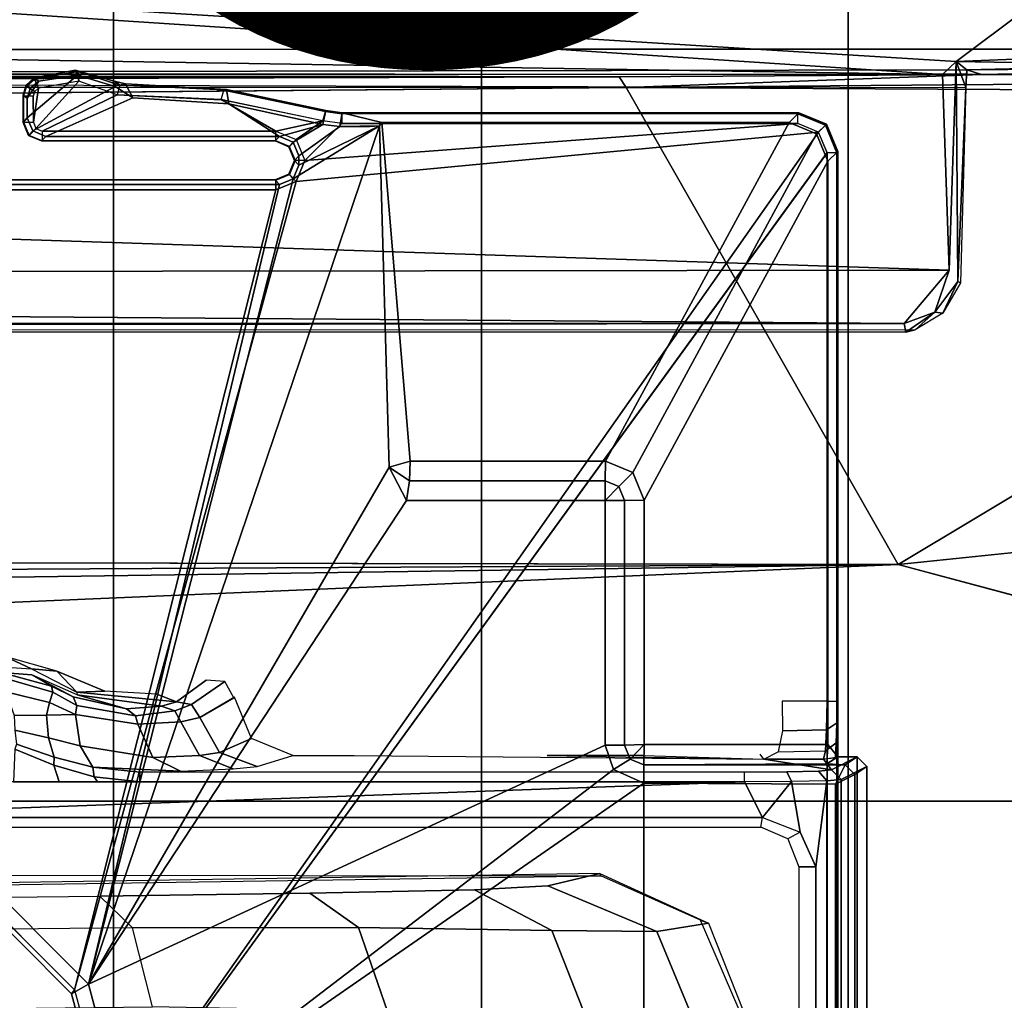
# Model space of a CAD drawing. Units: inches. Extents: x -12.8 to 13.9, y -13.8 to 13.8.
# Drawn here: x 6 to 8, y 2.1 to 4.1 of the extents above; entities that cross this region are included whole.
import ezdxf

# ---------------------------------------------------------------- set-up
doc = ezdxf.new("R2010")
doc.units = ezdxf.units.IN
doc.header["$MEASUREMENT"] = 0
for name, color, linetype in [('SEAT-FABRIC', 5, 'Continuous'), ('SEAT-FRAME', 5, 'Continuous'), ('SEAT-PROD_NO', 7, 'Continuous')]:
    doc.layers.add(name, color=color, linetype=linetype)
doc.styles.get("Standard").update_dxf_attribs({"font": 'arial.ttf'})

msp = doc.modelspace()

# ---------------------------------------------------------------- linework, layer by layer
at = {"layer": 'SEAT-FABRIC'}
for points in [[(4.7452, 6.0212, 18.4437), (4.7459, 4.0071, 18.2519), (6.2341, 4.0071, 18.3812), (6.2334, 6.0212, 18.5727)], [(6.2341, 4.0071, 18.3812), (6.9812, 4.0072, 18.4188), (6.9803, 6.0207, 18.607), (6.2334, 6.0212, 18.5727)], [(6.9803, 6.0207, 18.607), (6.9812, 4.0072, 18.4188), (7.7256, 4.0072, 18.4197), (7.7251, 6.017, 18.6039)], [(7.7256, 4.0072, 18.4197), (8.4602, 4.0072, 18.3611), (8.461, 6.0032, 18.5485), (7.7251, 6.017, 18.6039)], [(4.7463, 2.0052, 18.1347), (6.2345, 2.0052, 18.261), (6.2341, 4.0071, 18.3812), (4.7459, 4.0071, 18.2519)], [(6.2341, 4.0071, 18.3812), (6.2345, 2.0052, 18.261), (6.9814, 2.0051, 18.3001), (6.9812, 4.0072, 18.4188)], [(6.9814, 2.0051, 18.3001), (7.7262, 2.0052, 18.3058), (7.7256, 4.0072, 18.4197), (6.9812, 4.0072, 18.4188)], [(7.7256, 4.0072, 18.4197), (7.7262, 2.0052, 18.3058), (8.4617, 2.0052, 18.239), (8.4602, 4.0072, 18.3611)]]:
    msp.add_3dface(points, dxfattribs=at)
at = {"layer": 'SEAT-FRAME'}
for points in [[(7.9177, 3.9561, 13.6921), (-0.1059, 4.0831, 13.6598), (0.9554, 4.4128, 13.667)], [(7.9454, 3.9825, 13.6962), (7.9177, 3.9561, 13.6921), (0.9554, 4.4128, 13.667)], [(8.3628, 4.296, 13.7001), (7.9454, 3.9825, 13.6962), (0.9554, 4.4128, 13.667)], [(8.3628, 4.296, 13.7001), (8.335, 3.9983, 13.6975), (7.9454, 3.9825, 13.6962)], [(-4.3147, 3.9633, 13.6477), (-0.1059, 4.0831, 13.6598), (7.9177, 3.9561, 13.6921)], [(8.3694, 3.975, 13.7169), (7.9454, 3.9825, 13.6962), (8.335, 3.9983, 13.6975)], [(7.9177, 3.9561, 13.6921), (7.9454, 3.9825, 13.6962), (7.9313, 3.5587, 13.694)], [(7.9648, 3.9293, 13.8229), (7.9454, 3.9825, 13.6962), (7.9666, 3.9658, 13.8557)], [(7.9666, 3.9658, 13.8557), (7.9454, 3.9825, 13.6962), (8.3694, 3.975, 13.7169)], [(7.9454, 3.9825, 13.6962), (7.9648, 3.9293, 13.8229), (7.9483, 3.5355, 13.714)], [(7.9313, 3.5587, 13.694), (-4.3152, 3.5429, 13.6483), (-4.3147, 3.9633, 13.6477)], [(-4.3147, 3.9633, 13.6477), (7.9177, 3.9561, 13.6921), (7.9313, 3.5587, 13.694)], [(0.0327, 3.9509, 13.81), (7.9666, 3.9658, 13.8557), (7.9666, 3.9567, 13.8612)], [(7.9666, 3.9658, 13.8557), (0.0327, 3.9509, 13.81), (7.9648, 3.9293, 13.8229)], [(6.1566, 3.9646, 13.9238), (6.1622, 3.962, 13.9026), (6.0739, 3.9462, 13.9025), (6.0728, 3.9484, 13.9237)], [(6.0728, 3.9484, 13.9237), (6.083, 3.9428, 14.4621), (6.1616, 3.9549, 14.4621), (6.1566, 3.9646, 13.9238)], [(6.1622, 3.962, 13.9026), (6.1638, 3.9422, 13.8839), (6.082, 3.9282, 13.8838), (6.0739, 3.9462, 13.9025)], [(6.1566, 3.9646, 13.9238), (6.1616, 3.9549, 14.4621), (6.2375, 3.9313, 14.4624), (6.2388, 3.9418, 13.9239)], [(6.1622, 3.962, 13.9026), (6.1566, 3.9646, 13.9238), (6.2388, 3.9418, 13.9239), (6.2475, 3.9343, 13.9027)], [(6.2475, 3.9343, 13.9027), (6.242, 3.9144, 13.884), (6.1638, 3.9422, 13.8839), (6.1622, 3.962, 13.9026)], [(8.7981, 3.972, 13.8378), (7.9966, 3.9561, 14.4761), (7.9666, 3.9658, 13.8557)], [(7.9966, 3.9561, 14.4761), (7.9666, 3.9567, 13.8612), (7.9666, 3.9658, 13.8557)], [(8.7981, 3.972, 13.8378), (9.0173, 3.9689, 13.9812), (7.9966, 3.9561, 14.4761)], [(9.0173, 3.9689, 13.9812), (9.4401, 3.9573, 14.4737), (7.9966, 3.9561, 14.4761)], [(-0.8727, 3.951, 14.4564), (-4.3957, 3.9545, 14.4573), (7.8731, 3.9566, 14.3454)], [(7.8731, 3.9566, 14.3454), (-4.3957, 3.9545, 14.4573), (-4.3588, 3.9545, 13.7993)], [(7.8731, 3.9566, 14.3454), (-4.3588, 3.9545, 13.7993), (7.9666, 3.9567, 13.8612)], [(7.261, 3.9511, 14.4827), (7.2749, 3.9299, 14.5014), (0.0178, 3.9305, 14.4754)], [(6.0568, 3.9346, 13.9237), (6.0659, 3.929, 14.4622), (6.083, 3.9428, 14.4621), (6.0728, 3.9484, 13.9237)], [(6.0579, 3.9324, 13.9027), (6.0568, 3.9346, 13.9237), (6.0728, 3.9484, 13.9237), (6.0739, 3.9462, 13.9025)], [(6.0744, 3.9217, 13.8838), (6.0579, 3.9324, 13.9027), (6.0739, 3.9462, 13.9025), (6.082, 3.9282, 13.8838)], [(6.083, 3.9428, 14.4621), (6.0595, 3.908, 14.4624), (6.0595, 3.8678, 14.4627), (6.1616, 3.9549, 14.4621)], [(6.2375, 3.9313, 14.4624), (6.1616, 3.9549, 14.4621), (6.0595, 3.8678, 14.4627), (6.0705, 3.8413, 14.463)], [(6.0595, 3.908, 14.4624), (6.083, 3.9428, 14.4621), (6.0659, 3.929, 14.4622)], [(6.0768, 3.8464, 13.8838), (6.1638, 3.9422, 13.8839), (6.082, 3.9283, 13.8838), (6.0717, 3.8589, 13.8838)], [(6.0893, 3.8412, 13.8838), (6.242, 3.9145, 13.884), (6.1638, 3.9422, 13.8839), (6.0768, 3.8464, 13.8838)], [(6.2734, 3.9089, 14.4627), (6.2587, 3.9369, 13.9239), (6.2388, 3.9418, 13.9239), (6.2375, 3.9313, 14.4624)], [(6.2475, 3.9343, 13.9027), (6.2388, 3.9418, 13.9239), (6.2587, 3.9369, 13.9239)], [(7.261, 3.9511, 14.4827), (7.9966, 3.9561, 14.4761), (7.2749, 3.9299, 14.5014)], [(7.2749, 3.9299, 14.5014), (7.9966, 3.9561, 14.4761), (9.4275, 3.9469, 14.5022)], [(9.4247, 3.9183, 14.5118), (7.2749, 3.9299, 14.5014), (9.4275, 3.9469, 14.5022)], [(7.9666, 3.9567, 13.8612), (7.9966, 3.9561, 14.4761), (7.8731, 3.9566, 14.3454)], [(7.9966, 3.9561, 14.4761), (9.4401, 3.9573, 14.4737), (9.4275, 3.9469, 14.5022)], [(-4.4342, 3.8245, 14.4628), (-0.8748, 3.931, 14.472), (7.2749, 3.9299, 14.5014)], [(6.0508, 3.9142, 13.9237), (6.0595, 3.908, 14.4624), (6.0659, 3.929, 14.4622), (6.0568, 3.9346, 13.9237)], [(6.0519, 3.9121, 13.9031), (6.0508, 3.9142, 13.9237), (6.0568, 3.9346, 13.9237), (6.0579, 3.9324, 13.9027)], [(6.0716, 3.9121, 13.8838), (6.0519, 3.9121, 13.9031), (6.0579, 3.9324, 13.9027), (6.0744, 3.9217, 13.8838)], [(6.2734, 3.9089, 14.4627), (6.2375, 3.9313, 14.4624), (6.0705, 3.8413, 14.463), (6.0969, 3.8304, 14.4631)], [(6.0717, 3.8589, 13.8838), (6.082, 3.9283, 13.8838), (6.0744, 3.9218, 13.8838), (6.0716, 3.9121, 13.8838)], [(6.2475, 3.9343, 13.9027), (6.242, 3.9144, 13.884), (6.4528, 3.9048, 13.8843), (6.4583, 3.9239, 13.903)], [(6.4638, 3.9255, 13.9242), (6.4583, 3.9239, 13.903), (6.2475, 3.9343, 13.9027), (6.2587, 3.9369, 13.9239)], [(6.4686, 3.8962, 14.463), (6.4638, 3.9255, 13.9242), (6.2587, 3.9369, 13.9239), (6.2734, 3.9089, 14.4627)], [(6.6649, 3.8806, 13.9032), (6.6594, 3.8617, 13.8846), (6.4528, 3.9048, 13.8843), (6.4583, 3.9239, 13.903)], [(6.6652, 3.8827, 13.9436), (6.6649, 3.8806, 13.9032), (6.4583, 3.9239, 13.903), (6.4638, 3.9255, 13.9242)], [(6.6597, 3.8547, 14.4636), (6.6652, 3.8827, 13.9436), (6.4638, 3.9255, 13.9242), (6.4686, 3.8962, 14.463)], [(7.2749, 3.9299, 14.5014), (9.4247, 3.9183, 14.5118), (7.8275, 2.9612, 14.514)], [(7.8275, 2.9612, 14.514), (9.4247, 3.9183, 14.5118), (9.5142, 3.1353, 14.519)], [(7.954, 3.5331, 13.8184), (7.9483, 3.5355, 13.714), (7.9648, 3.9293, 13.8229)], [(6.0595, 3.8678, 14.4627), (6.0595, 3.908, 14.4624), (6.0508, 3.9142, 13.9237), (6.0508, 3.8584, 13.9237)], [(6.0508, 3.9142, 13.9237), (6.0519, 3.9121, 13.9031), (6.0519, 3.8589, 13.9031), (6.0508, 3.8584, 13.9237)], [(6.0519, 3.8589, 13.9031), (6.0717, 3.8589, 13.8838), (6.0716, 3.9121, 13.8838), (6.0519, 3.9121, 13.9031)], [(6.0893, 3.8412, 13.8838), (6.5637, 3.8412, 13.8844), (6.4528, 3.9049, 13.8843), (6.242, 3.9145, 13.884)], [(6.0969, 3.8304, 14.4631), (6.5713, 3.8304, 14.4637), (6.4686, 3.8962, 14.463), (6.2734, 3.9089, 14.4627)], [(6.4528, 3.9049, 13.8843), (6.5637, 3.8412, 13.8844), (6.6594, 3.8618, 13.8846)], [(6.4686, 3.8962, 14.463), (6.5713, 3.8304, 14.4637), (6.6597, 3.8547, 14.4636)], [(6.6981, 3.8758, 13.9033), (6.6982, 3.8562, 13.8846), (6.6594, 3.8617, 13.8846), (6.6649, 3.8806, 13.9032)], [(6.6938, 3.8507, 14.4644), (6.6984, 3.8779, 13.9437), (6.6652, 3.8827, 13.9436), (6.6597, 3.8547, 14.4636)], [(6.6984, 3.8779, 13.9437), (6.6981, 3.8758, 13.9033), (6.6649, 3.8806, 13.9032), (6.6652, 3.8827, 13.9436)], [(6.7744, 3.8517, 14.4455), (6.779, 3.8583, 14.3178), (6.6984, 3.8779, 13.9437), (6.6938, 3.8507, 14.4644)], [(7.6261, 3.8779, 13.9449), (7.624, 3.8758, 13.9045), (6.6981, 3.8758, 13.9033), (6.6984, 3.8779, 13.9437)], [(6.779, 3.8583, 14.3178), (7.606, 3.8583, 14.3189), (7.6261, 3.8779, 13.9449), (6.6984, 3.8779, 13.9437)], [(7.6616, 3.8353, 14.3189), (7.6817, 3.8549, 13.9449), (7.6261, 3.8779, 13.9449), (7.606, 3.8583, 14.3189)], [(7.6817, 3.8549, 13.9449), (7.6796, 3.8528, 13.9041), (7.624, 3.8758, 13.9045), (7.6261, 3.8779, 13.9449)], [(6.0595, 3.8678, 14.4627), (6.0508, 3.8584, 13.9237), (6.0617, 3.8319, 13.9237), (6.0705, 3.8413, 14.463)], [(6.0508, 3.8584, 13.9237), (6.0519, 3.8589, 13.9031), (6.0629, 3.8324, 13.903), (6.0617, 3.8319, 13.9237)], [(6.0519, 3.8589, 13.9031), (6.0717, 3.8589, 13.8838), (6.0768, 3.8463, 13.8838), (6.0629, 3.8324, 13.903)], [(6.6055, 3.8239, 13.8845), (6.6594, 3.8618, 13.8846), (6.5637, 3.8412, 13.8844), (6.6594, 3.8618, 13.8846)], [(6.6594, 3.8618, 13.8846), (6.6055, 3.8239, 13.8845), (6.6228, 3.7815, 13.8845), (6.6982, 3.8562, 13.8846)], [(6.6981, 3.8758, 13.9033), (6.6982, 3.8562, 13.8846), (7.624, 3.8562, 13.8858), (7.624, 3.8758, 13.9045)], [(6.8367, 3.1707, 14.3179), (6.779, 3.8583, 14.3178), (6.7744, 3.8517, 14.4455), (6.7944, 3.1586, 14.4359)], [(7.2332, 3.1707, 14.3184), (7.606, 3.8583, 14.3189), (6.779, 3.8583, 14.3178), (6.8367, 3.1707, 14.3179)], [(7.2888, 3.1476, 14.3185), (7.6616, 3.8353, 14.3189), (7.606, 3.8583, 14.3189), (7.2332, 3.1707, 14.3184)], [(7.6796, 3.8528, 13.9041), (7.6657, 3.8389, 13.8859), (7.624, 3.8562, 13.8858), (7.624, 3.8758, 13.9045)], [(6.0705, 3.8413, 14.463), (6.0617, 3.8319, 13.9237), (6.0882, 3.821, 13.9237), (6.0969, 3.8304, 14.4631)], [(6.0629, 3.8324, 13.903), (6.0768, 3.8463, 13.8838), (6.0893, 3.8411, 13.8838), (6.0893, 3.8215, 13.9032)], [(6.5637, 3.8411, 13.8844), (6.0893, 3.8411, 13.8838), (6.0893, 3.8215, 13.9032), (6.5637, 3.8215, 13.9038)], [(7.6657, 3.839, 13.8859), (6.6055, 3.739, 13.8845), (6.1551, 2.0974, 13.8745), (6.2343, 1.8023, 13.8745)], [(6.7744, 3.8517, 14.4455), (6.1834, 2.1089, 14.4351), (6.7944, 3.1586, 14.4359)], [(6.1834, 2.1089, 14.4351), (6.7744, 3.8517, 14.4455), (6.5992, 3.7443, 14.4645)], [(7.6657, 3.839, 13.8859), (6.2343, 1.8023, 13.8745), (7.683, 3.7973, 13.8859)], [(6.5637, 3.8215, 13.9038), (6.5637, 3.8411, 13.8844), (6.6055, 3.8239, 13.8845), (6.5916, 3.8099, 13.9037)], [(6.6597, 3.8547, 14.4636), (6.5713, 3.8304, 14.4637), (6.5992, 3.8189, 14.4639)], [(6.6107, 3.791, 14.4641), (6.6938, 3.8507, 14.4644), (6.6597, 3.8547, 14.4636), (6.5992, 3.8189, 14.4639)], [(6.7744, 3.8517, 14.4455), (6.6107, 3.7722, 14.4643), (6.5992, 3.7443, 14.4645)], [(7.624, 3.8562, 13.8858), (6.6228, 3.7815, 13.8845), (6.6055, 3.739, 13.8845), (7.6657, 3.839, 13.8859)], [(6.6107, 3.7722, 14.4643), (6.7744, 3.8517, 14.4455), (6.6938, 3.8507, 14.4644), (6.6107, 3.791, 14.4641)], [(6.6982, 3.8562, 13.8846), (6.6228, 3.7815, 13.8845), (7.624, 3.8562, 13.8858)], [(6.7744, 3.8517, 14.4455), (6.6938, 3.8507, 14.4644), (6.7547, 3.8507, 14.4645)], [(7.6846, 3.7797, 14.319), (7.7047, 3.7993, 13.945), (7.6817, 3.8549, 13.9449), (7.6616, 3.8353, 14.3189)], [(7.7026, 3.7972, 13.9046), (7.683, 3.7972, 13.8859), (7.6657, 3.8389, 13.8859), (7.6796, 3.8528, 13.9041)], [(7.7047, 3.7993, 13.945), (7.7026, 3.7972, 13.9046), (7.6796, 3.8528, 13.9041), (7.6817, 3.8549, 13.9449)], [(6.0617, 3.8319, 13.9237), (6.0629, 3.8324, 13.903), (6.0893, 3.8215, 13.9032), (6.0882, 3.821, 13.9237)], [(6.5713, 3.8304, 14.4637), (6.0969, 3.8304, 14.4631), (6.0882, 3.821, 13.9237), (6.5626, 3.821, 13.9243)], [(6.5626, 3.821, 13.9243), (6.0882, 3.821, 13.9237), (6.0893, 3.8215, 13.9032), (6.5637, 3.8215, 13.9038)], [(6.5904, 3.8094, 13.9244), (6.5992, 3.8189, 14.4639), (6.5713, 3.8304, 14.4637), (6.5626, 3.821, 13.9243)], [(6.5626, 3.821, 13.9243), (6.5637, 3.8215, 13.9038), (6.5908, 3.8098, 13.9044), (6.5904, 3.8094, 13.9244)], [(6.602, 3.7816, 13.9243), (6.6107, 3.791, 14.4641), (6.5992, 3.8189, 14.4639), (6.5904, 3.8094, 13.9244)], [(6.5916, 3.8099, 13.9037), (6.6055, 3.8239, 13.8845), (6.6228, 3.7814, 13.8845), (6.6031, 3.7814, 13.9038)], [(7.3119, 3.0919, 14.3185), (7.6846, 3.7797, 14.319), (7.6616, 3.8353, 14.3189), (7.2888, 3.1476, 14.3185)], [(6.5904, 3.8094, 13.9244), (6.5908, 3.8098, 13.9044), (6.6031, 3.7821, 13.9038), (6.602, 3.7816, 13.9243)], [(7.6846, 2.5952, 14.319), (7.7047, 2.5702, 13.945), (7.7047, 3.7993, 13.945), (7.6846, 3.7797, 14.319)], [(7.7047, 3.7993, 13.945), (7.7047, -3.7993, 13.945), (7.7026, -3.7972, 13.9046), (7.7026, 3.7972, 13.9046)], [(7.683, 3.7972, 13.8859), (6.2343, 1.8022, 13.8745), (6.2343, -1.8022, 13.8745), (7.683, -3.7972, 13.8859)], [(6.602, 3.7816, 13.9243), (6.6031, 3.7821, 13.9038), (6.5916, 3.7529, 13.9037), (6.5904, 3.7538, 13.9244)], [(6.6107, 3.7722, 14.4643), (6.602, 3.7816, 13.9243), (6.5904, 3.7538, 13.9244), (6.5992, 3.7443, 14.4645)], [(6.5916, 3.7529, 13.9037), (6.6055, 3.739, 13.8845), (6.6228, 3.7814, 13.8845), (6.6031, 3.7814, 13.9038)], [(6.6107, 3.791, 14.4641), (6.602, 3.7816, 13.9243), (6.6107, 3.7722, 14.4643)], [(7.3119, 2.5952, 14.3185), (7.6846, 2.5952, 14.319), (7.6846, 3.7797, 14.319), (7.3119, 3.0919, 14.3185)], [(7.7026, 3.7972, 13.9046), (7.683, 3.7972, 13.8859), (7.683, -3.7972, 13.8859), (7.7026, -3.7972, 13.9046)], [(6.5713, 3.7328, 14.4646), (6.5626, 3.7422, 13.9243), (6.0095, 3.7422, 13.9236), (5.9993, 3.7328, 14.4638)], [(6.5626, 3.7422, 13.9243), (6.5637, 3.7413, 13.9038), (6.0092, 3.7413, 13.9031), (6.0095, 3.7422, 13.9236)], [(6.0092, 3.7413, 13.9031), (6.0092, 3.7217, 13.8837), (6.5637, 3.7217, 13.8844), (6.5637, 3.7413, 13.9038)], [(6.5637, 3.7217, 13.8844), (6.1551, 2.0974, 13.8745), (6.6055, 3.739, 13.8845)], [(6.1834, 2.1089, 14.4351), (6.5992, 3.7443, 14.4645), (6.5713, 3.7328, 14.4646)], [(6.5992, 3.7443, 14.4645), (6.5904, 3.7538, 13.9244), (6.5626, 3.7422, 13.9243), (6.5713, 3.7328, 14.4646)], [(6.5626, 3.7422, 13.9243), (6.5637, 3.7413, 13.9038), (6.5916, 3.7529, 13.9037), (6.5904, 3.7538, 13.9244)], [(6.5637, 3.7413, 13.9038), (6.5637, 3.7217, 13.8844), (6.6055, 3.739, 13.8845), (6.5916, 3.7529, 13.9037)], [(5.939, 2.3135, 13.8745), (6.1551, 2.0974, 13.8745), (6.5637, 3.7217, 13.8844), (6.0092, 3.7217, 13.8837)], [(6.1834, 2.1089, 14.4351), (6.5713, 3.7328, 14.4646), (5.9993, 3.7328, 14.4638), (5.9529, 2.3395, 14.4348)], [(7.8395, 3.4505, 13.6959), (-4.3152, 3.5429, 13.6483), (7.9313, 3.5587, 13.694)], [(7.9021, 3.4733, 13.707), (7.8395, 3.4505, 13.6959), (7.9313, 3.5587, 13.694)], [(-4.2172, 3.4512, 13.6507), (-4.3152, 3.5429, 13.6483), (7.8395, 3.4505, 13.6959)], [(7.9483, 3.5355, 13.714), (7.9184, 3.4715, 13.8178), (7.9021, 3.4733, 13.707)], [(7.9483, 3.5355, 13.714), (7.954, 3.5331, 13.8184), (7.9184, 3.4715, 13.8178)], [(7.8395, 3.4505, 13.6959), (7.9021, 3.4733, 13.707), (7.843, 3.4329, 13.7193)], [(7.8622, 3.4373, 13.8173), (7.843, 3.4329, 13.7193), (7.9021, 3.4733, 13.707)], [(7.8622, 3.4373, 13.8173), (7.9021, 3.4733, 13.707), (7.9184, 3.4715, 13.8178)], [(7.8395, 3.4505, 13.6959), (-4.2385, 3.4367, 13.6686), (-4.2172, 3.4512, 13.6507)], [(7.8395, 3.4505, 13.6959), (7.843, 3.4329, 13.7193), (-4.2385, 3.4367, 13.6686)], [(6.7944, 3.1586, 14.4359), (6.1834, 2.1089, 14.4351), (6.8292, 3.0912, 14.436)], [(6.8367, 3.1707, 14.3179), (6.7944, 3.1586, 14.4359), (6.8352, 3.1306, 14.3973)], [(6.8352, 3.1306, 14.3973), (6.7944, 3.1586, 14.4359), (6.8292, 3.0912, 14.436)], [(7.2324, 3.1306, 14.3978), (7.2332, 3.1707, 14.3184), (6.8367, 3.1707, 14.3179), (6.8352, 3.1306, 14.3973)], [(7.2602, 3.1191, 14.3981), (7.2888, 3.1476, 14.3185), (7.2332, 3.1707, 14.3184), (7.2324, 3.1306, 14.3978)], [(7.2717, 3.0912, 14.3979), (7.3119, 3.0919, 14.3185), (7.2888, 3.1476, 14.3185), (7.2602, 3.1191, 14.3981)], [(7.2323, 3.0912, 14.4365), (7.2324, 3.1306, 14.3978), (6.8352, 3.1306, 14.3973), (6.8292, 3.0912, 14.436)], [(7.2324, 3.1306, 14.3978), (7.2323, 3.0912, 14.4365), (7.2602, 3.1191, 14.3981)], [(7.2602, 3.1191, 14.3981), (7.2323, 3.0912, 14.4365), (7.2717, 3.0912, 14.3979)], [(7.2323, 2.5937, 14.4365), (7.2323, 3.0912, 14.4365), (6.8292, 3.0912, 14.436), (6.1834, 2.1089, 14.4351)], [(7.2323, 2.5937, 14.4365), (7.2717, 2.5937, 14.3979), (7.2717, 3.0912, 14.3979), (7.2323, 3.0912, 14.4365)], [(7.2717, 2.5937, 14.3979), (7.3119, 2.5952, 14.3185), (7.3119, 3.0919, 14.3185), (7.2717, 3.0912, 14.3979)], [(7.8275, 2.9612, 14.514), (-3.5348, 2.8999, 14.481), (-3.633, 2.982, 14.4757)], [(7.8275, 2.9612, 14.514), (-3.4512, 2.7995, 14.4774), (-3.5348, 2.8999, 14.481)], [(7.8275, 2.9612, 14.514), (-3.4391, 2.4803, 14.4791), (-3.4512, 2.7995, 14.4774)], [(7.8275, 2.9612, 14.514), (9.6188, 2.4803, 14.5329), (-3.4391, 2.4803, 14.4791)], [(5.8942, 2.7745, 14.0421), (5.914, 2.7591, 13.4546), (6.0682, 2.7491, 13.4039), (6.0144, 2.7744, 14.0423)], [(6.0144, 2.7744, 14.0423), (6.0682, 2.7491, 13.4039), (6.1192, 2.7444, 14.0424)], [(5.9146, 2.7455, 12.9349), (5.899, 2.7414, 12.7802), (6.0067, 2.7419, 12.7928), (6.0688, 2.7371, 12.986)], [(6.0688, 2.7371, 12.986), (6.0067, 2.7419, 12.7928), (6.1087, 2.7141, 12.8201)], [(6.013, 2.7299, 12.7663), (6.1114, 2.7018, 12.7975), (6.1087, 2.7141, 12.8201), (6.0067, 2.7417, 12.7928)], [(6.1192, 2.7444, 14.0424), (6.0682, 2.7491, 13.4039), (6.1597, 2.7014, 13.2774)], [(6.1597, 2.7014, 13.2774), (6.2167, 2.7038, 14.0425), (6.1192, 2.7444, 14.0424), (6.2167, 2.7038, 14.0425)], [(6.0157, 2.7024, 12.7555), (6.1042, 2.6804, 12.785), (6.1114, 2.7018, 12.7975), (6.013, 2.7299, 12.7663)], [(6.1605, 2.6965, 13.1146), (6.0688, 2.7371, 12.986), (6.1527, 2.6923, 12.845), (6.2605, 2.6681, 12.9408)], [(6.0688, 2.7371, 12.986), (6.1087, 2.7141, 12.8201), (6.1527, 2.6923, 12.845)], [(6.4225, 2.7258, 14.0267), (6.3625, 2.6823, 13.2125), (6.3931, 2.6765, 13.2103), (6.4602, 2.7233, 14.0236)], [(6.4602, 2.7233, 14.0236), (6.3931, 2.6765, 13.2103), (6.4099, 2.6502, 13.2101), (6.4785, 2.6902, 14.0244)], [(6.0157, 2.7024, 12.7555), (6.0328, 2.6544, 12.7598), (6.0986, 2.6551, 12.7826), (6.1042, 2.6804, 12.785)], [(6.1602, 2.6749, 12.8202), (6.1114, 2.7018, 12.7975), (6.1042, 2.6804, 12.785), (6.1572, 2.656, 12.8121)], [(6.1527, 2.6923, 12.845), (6.1087, 2.7141, 12.8201), (6.1114, 2.7018, 12.7975), (6.1602, 2.6749, 12.8202)], [(6.2167, 2.7038, 14.0425), (6.1597, 2.7014, 13.2774), (6.3625, 2.6823, 13.2125), (6.3221, 2.6978, 14.0426)], [(6.3625, 2.6823, 13.2125), (6.1597, 2.7014, 13.2774), (6.1605, 2.6965, 13.1146), (6.3318, 2.6731, 13.0691)], [(6.1042, 2.6804, 12.785), (6.0986, 2.6551, 12.7826), (6.1572, 2.656, 12.8121)], [(6.1527, 2.6923, 12.845), (6.1602, 2.6749, 12.8202), (6.2794, 2.6536, 12.9205), (6.2605, 2.6681, 12.9408)], [(6.1605, 2.6965, 13.1146), (6.2605, 2.6681, 12.9408), (6.3318, 2.6731, 13.0691)], [(6.3318, 2.6731, 13.0691), (6.3589, 2.6637, 13.0565), (6.3931, 2.6765, 13.2103), (6.3625, 2.6823, 13.2125)], [(6.4803, 2.6913, 14.0452), (6.4099, 2.6502, 13.2101), (6.4498, 2.5791, 13.2085), (6.5148, 2.6075, 14.045)], [(7.5925, 2.6232, 13.8691), (7.6821, 2.6255, 13.8706), (7.683, 2.6837, 13.8859), (7.5922, 2.6837, 13.8858)], [(7.683, 2.6837, 13.8859), (7.7026, 2.6837, 13.9046), (7.7022, 2.6384, 13.8969), (7.6821, 2.6255, 13.8706)], [(6.1602, 2.6749, 12.8202), (6.1572, 2.656, 12.8121), (6.2837, 2.6366, 12.9134), (6.2794, 2.6536, 12.9205)], [(6.2605, 2.6681, 12.9408), (6.2794, 2.6536, 12.9205), (6.3589, 2.6637, 13.0565), (6.3318, 2.6731, 13.0691)], [(6.2794, 2.6536, 12.9205), (6.2837, 2.6366, 12.9134), (6.3709, 2.6413, 13.0515), (6.3589, 2.6637, 13.0565)], [(6.3589, 2.6637, 13.0565), (6.3709, 2.6413, 13.0515), (6.4099, 2.6502, 13.2101), (6.3931, 2.6765, 13.2103)], [(6.034, 2.6243, 12.7561), (6.1028, 2.6086, 12.774), (6.0986, 2.6551, 12.7826), (6.0328, 2.6544, 12.7598)], [(6.1572, 2.656, 12.8121), (6.0986, 2.6551, 12.7826), (6.1028, 2.6086, 12.774), (6.1671, 2.5929, 12.7967)], [(6.1671, 2.5929, 12.7967), (6.3146, 2.5688, 12.8878), (6.2837, 2.6366, 12.9134), (6.1572, 2.656, 12.8121)], [(6.371, 2.6413, 13.0515), (6.2837, 2.6366, 12.9134), (6.3146, 2.5688, 12.8878), (6.4087, 2.5731, 13.0371)], [(6.4087, 2.5731, 13.0371), (6.4498, 2.5791, 13.2085), (6.4099, 2.6502, 13.2101), (6.371, 2.6413, 13.0515)], [(6.0372, 2.5962, 12.7452), (6.1138, 2.5696, 12.7493), (6.1028, 2.6086, 12.774), (6.034, 2.6243, 12.7561)], [(7.5835, 2.5804, 13.8249), (7.6796, 2.5824, 13.8286), (7.6821, 2.6255, 13.8706), (7.5925, 2.6232, 13.8691)], [(7.6821, 2.6255, 13.8706), (7.7022, 2.6384, 13.8969), (7.7011, 2.5982, 13.8748), (7.6796, 2.5824, 13.8286)], [(6.1671, 2.5929, 12.7967), (6.1028, 2.6086, 12.774), (6.1138, 2.5696, 12.7493), (6.1925, 2.5493, 12.7545)], [(6.5148, 2.6075, 14.045), (6.4498, 2.5791, 13.2085), (6.526, 2.5508, 13.2027), (6.5984, 2.5728, 14.043)], [(6.0343, 2.5859, 12.742), (6.0313, 2.5196, 12.742), (6.1242, 2.5196, 12.7421), (6.1136, 2.5535, 12.7421)], [(6.0372, 2.5962, 12.7452), (6.0343, 2.5859, 12.742), (6.1136, 2.5535, 12.7421), (6.1138, 2.5696, 12.7493)], [(6.1925, 2.5493, 12.7545), (6.3702, 2.5413, 12.8393), (6.3146, 2.5688, 12.8878), (6.1671, 2.5929, 12.7967)], [(6.2678, 1.794, 14.4352), (7.2494, 2.5447, 14.4365), (7.2323, 2.5937, 14.4365), (6.1834, 2.1089, 14.4351)], [(6.4773, 2.5457, 13.0083), (6.526, 2.5508, 13.2027), (6.4498, 2.5791, 13.2085), (6.4087, 2.5731, 13.0371)], [(7.2494, 2.5447, 14.4365), (7.2832, 2.5659, 14.3986), (7.2717, 2.5937, 14.3979), (7.2323, 2.5937, 14.4365)], [(7.3119, 2.5952, 14.3185), (7.2717, 2.5937, 14.3979), (7.2832, 2.5659, 14.3986)], [(7.3119, 2.5952, 14.3185), (7.2832, 2.5659, 14.3986), (7.3111, 2.5543, 14.3986)], [(7.6826, 2.5558, 14.357), (7.6846, 2.5952, 14.319), (7.3119, 2.5952, 14.3185), (7.3111, 2.5543, 14.3986)], [(7.5835, 2.5804, 13.8249), (7.6796, 2.5824, 13.8286), (7.6761, 2.5656, 13.7709), (7.555, 2.5656, 13.7707)], [(7.6796, 2.5824, 13.8286), (7.7011, 2.5982, 13.8748), (7.6994, 2.5675, 13.8408), (7.6761, 2.5656, 13.7709)], [(7.7047, 2.5702, 13.945), (7.6846, 2.5952, 14.319), (7.6826, 2.5558, 14.357)], [(6.1954, 2.53, 12.7422), (6.1925, 2.5493, 12.7545), (6.1138, 2.5696, 12.7493), (6.1136, 2.5535, 12.7421)], [(6.4087, 2.5731, 13.0371), (6.3146, 2.5688, 12.8878), (6.3702, 2.5413, 12.8393), (6.4773, 2.5457, 13.0083)], [(7.311, 2.517, 14.4365), (7.3111, 2.5543, 14.3986), (7.2832, 2.5659, 14.3986), (7.2494, 2.5447, 14.4365)], [(7.6923, 2.5436, 12.9312), (7.555, 2.5656, 13.7707), (7.6761, 2.5656, 13.7709)], [(7.7047, 2.5702, 13.945), (7.7441, 2.5702, 13.945), (7.6923, 2.5436, 12.9312), (7.6761, 2.5656, 13.7709)], [(7.7198, 2.5543, 14.3991), (7.7441, 2.5702, 13.945), (7.7047, 2.5702, 13.945), (7.6826, 2.5558, 14.357)], [(7.7441, 2.5702, 13.945), (7.7638, 2.5505, 13.9451), (7.712, 2.524, 12.9307), (7.6923, 2.5436, 12.9312)], [(7.7441, 2.5702, 13.945), (7.7047, 2.5702, 13.945), (7.7047, -2.5702, 13.945), (7.7441, -2.5702, 13.945)], [(7.7394, 2.5347, 14.3998), (7.7638, 2.5505, 13.9451), (7.7441, 2.5702, 13.945), (7.7198, 2.5543, 14.3991)], [(7.7441, -2.5702, 13.945), (7.7638, -2.5506, 13.9451), (7.7639, 2.5505, 13.9451), (7.7441, 2.5702, 13.945)], [(6.1136, 2.5535, 12.7421), (6.1242, 2.5196, 12.7421), (6.2022, 2.5196, 12.7422), (6.1954, 2.53, 12.7422)], [(6.1925, 2.5493, 12.7545), (6.2877, 2.5392, 12.7615), (6.3702, 2.5413, 12.8393)], [(6.1925, 2.5493, 12.7545), (6.1954, 2.53, 12.7422), (6.2877, 2.5196, 12.7424), (6.2877, 2.5392, 12.7615)], [(6.2678, 1.794, 14.4352), (7.311, 2.517, 14.4365), (7.2494, 2.5447, 14.4365)], [(6.2877, 2.5392, 12.7615), (6.2877, 2.5196, 12.7424), (7.5157, 2.5196, 12.7439), (7.5157, 2.5392, 12.7631)], [(7.7001, 2.515, 14.4371), (7.7198, 2.5543, 14.3991), (7.3111, 2.5543, 14.3986), (7.311, 2.517, 14.4365)], [(7.6826, 2.5558, 14.357), (7.3111, 2.5543, 14.3986), (7.7198, 2.5543, 14.3991)], [(7.6015, 2.5398, 12.7855), (7.6111, 2.5201, 12.7688), (7.5157, 2.5196, 12.7439), (7.5157, 2.5392, 12.7631)], [(7.6658, 2.5414, 12.8466), (7.6825, 2.5217, 12.8367), (7.6111, 2.5201, 12.7688), (7.6015, 2.5398, 12.7855)], [(7.6923, 2.5436, 12.9312), (7.712, 2.524, 12.9307), (7.6825, 2.5217, 12.8367), (7.6658, 2.5414, 12.8466)], [(7.7198, 2.5543, 14.3991), (7.7001, 2.515, 14.4371), (7.7394, 2.5347, 14.3998)], [(7.712, 2.524, 12.9307), (7.7638, 2.5505, 13.9451), (7.7638, -2.5506, 13.9451), (7.712, -2.524, 12.9307)], [(7.7394, -2.5347, 14.3998), (7.7638, -2.5506, 13.9451), (7.7639, 2.5505, 13.9451), (7.7394, 2.5346, 14.3998)], [(5.7981, 2.5196, 12.7417), (5.502, 2.5194, 12.7413), (5.502, 2.4469, 12.7413), (7.5157, 2.5196, 12.7439)], [(5.502, 2.4469, 12.7413), (7.552, 2.4469, 12.7474), (7.5157, 2.5196, 12.7439)], [(6.1954, 2.53, 12.7422), (6.2022, 2.5196, 12.7422), (6.2877, 2.5196, 12.7424)], [(7.6111, 2.5201, 12.7688), (7.5157, 2.5196, 12.7439), (7.552, 2.4469, 12.7474)], [(7.6111, 2.5201, 12.7688), (7.552, 2.4469, 12.7474), (7.6285, 2.4175, 12.7797)], [(7.6602, 2.347, 12.8075), (7.6825, 2.5217, 12.8367), (7.6111, 2.5201, 12.7688), (7.6285, 2.4175, 12.7797)], [(7.6602, 2.347, 12.8075), (7.6602, -2.3471, 12.8075), (7.6825, -2.5218, 12.8367), (7.6825, 2.5217, 12.8367)], [(7.712, 2.524, 12.9307), (7.712, -2.524, 12.9307), (7.6825, -2.5218, 12.8367), (7.6825, 2.5217, 12.8367)], [(7.7001, -2.515, 14.4371), (7.7394, -2.5347, 14.3998), (7.7394, 2.5346, 14.3998), (7.7001, 2.515, 14.4371)], [(6.2678, -1.794, 14.4352), (7.311, -2.517, 14.4365), (7.311, 2.517, 14.4365), (6.2678, 1.794, 14.4352)], [(7.311, 2.517, 14.4365), (7.311, -2.517, 14.4365), (7.7001, -2.515, 14.4371), (7.7001, 2.515, 14.4371)], [(9.6188, 2.4803, 14.5329), (9.6844, 1.3293, 14.5392), (-3.4391, 2.4803, 14.4791)], [(7.5484, 2.4272, 12.7662), (7.552, 2.4469, 12.7474), (5.502, 2.4469, 12.7413), (5.5019, 2.4273, 12.7605)], [(7.5484, 2.4272, 12.7662), (7.552, 2.4469, 12.7474), (7.6285, 2.4175, 12.7797), (7.6033, 2.4035, 12.7952)], [(7.6261, 2.347, 12.8205), (7.6602, 2.347, 12.8075), (7.6285, 2.4175, 12.7797), (7.6033, 2.4035, 12.7952)], [(5.953, 2.3395, 14.4348), (5.9333, 2.3054, 14.3942), (6.1494, 2.0892, 14.3946), (6.1835, 2.1089, 14.4351)], [(7.6261, -2.3471, 12.8205), (7.6602, -2.3471, 12.8075), (7.6603, 2.347, 12.8075), (7.6261, 2.347, 12.8205)], [(7.4421, 2.2326, 13.2611), (7.3372, 2.2157, 12.3564), (7.1159, 2.3082, 12.378), (7.2216, 2.3337, 13.351)], [(7.2239, 2.3288, 13.4625), (7.2216, 2.3337, 13.351), (7.4421, 2.2326, 13.2611), (7.4264, 2.2384, 13.4583)], [(5.9333, 2.3054, 14.3942), (5.939, 2.3134, 13.8745), (6.1551, 2.0973, 13.8745), (6.1494, 2.0892, 14.3946)], [(6.6327, 2.2932, 11.8158), (6.9675, 2.3004, 12.085), (7.1245, 2.2177, 11.9494), (6.7321, 2.2239, 11.6536)], [(6.9675, 2.3004, 12.085), (7.1159, 2.3082, 12.378), (7.3372, 2.2157, 12.3564), (7.1245, 2.2177, 11.9494)], [(5.3778, 2.2788, 11.2933), (6.2066, 2.2876, 11.6109), (6.2729, 2.2229, 11.4396), (5.4442, 2.214, 11.1218)], [(6.2066, 2.2876, 11.6109), (6.6327, 2.2932, 11.8158), (6.7321, 2.2239, 11.6536), (6.2729, 2.2229, 11.4396)], [(5.4852, 2.0534, 11.0192), (6.3139, 2.0625, 11.3369), (6.2729, 2.2229, 11.4396), (5.4442, 2.214, 11.1218)], [(6.2729, 2.2229, 11.4396), (6.7321, 2.2239, 11.6536), (6.7905, 2.0532, 11.5618), (6.3139, 2.0625, 11.3369)], [(6.7321, 2.2239, 11.6536), (7.1245, 2.2177, 11.9494), (7.2026, 2.0183, 11.8861), (6.7905, 2.0532, 11.5618)], [(7.5278, 2.0171, 13.2593), (7.4292, 1.9933, 12.3522), (7.3372, 2.2157, 12.3564), (7.4421, 2.2326, 13.2611)], [(7.4264, 2.2384, 13.4583), (7.4421, 2.2326, 13.2611), (7.5278, 2.0171, 13.2593), (7.5216, 2.0171, 13.4563)], [(7.1245, 2.2177, 11.9494), (7.3372, 2.2157, 12.3564), (7.4292, 1.9933, 12.3522), (7.2026, 2.0183, 11.8861)], [(6.1835, 2.1089, 14.4351), (6.1494, 2.0892, 14.3946), (6.2285, 1.794, 14.3951), (6.2678, 1.794, 14.4352)], [(6.1494, 2.0892, 14.3946), (6.1551, 2.0973, 13.8745), (6.2343, 1.8022, 13.8745), (6.2284, 1.794, 14.3951)]]:
    msp.add_3dface(points, dxfattribs=at)
for points, invisible_edges in [([(7.9454, 3.9825, 13.6962), (7.9483, 3.5355, 13.714), (7.9313, 3.5587, 13.694)], 2), ([(8.3694, 3.975, 13.7169), (8.5872, 3.9747, 13.7549), (7.9666, 3.9658, 13.8557)], 2), ([(8.5872, 3.9747, 13.7549), (8.7981, 3.972, 13.8378), (7.9666, 3.9658, 13.8557)], 12), ([(-0.8748, 3.931, 14.472), (-0.8727, 3.951, 14.4564), (7.261, 3.9511, 14.4827)], 1), ([(7.8731, 3.9566, 14.3454), (7.261, 3.9511, 14.4827), (-0.8727, 3.951, 14.4564)], 1), ([(7.8731, 3.9566, 14.3454), (7.9966, 3.9561, 14.4761), (7.261, 3.9511, 14.4827)], 12), ([(7.2749, 3.9299, 14.5014), (7.8275, 2.9612, 14.514), (-4.4342, 3.8245, 14.4628)], 2), ([(-4.4342, 3.8245, 14.4628), (7.8275, 2.9612, 14.514), (-3.633, 2.982, 14.4757)], 1), ([(7.9021, 3.4733, 13.707), (7.9313, 3.5587, 13.694), (7.9483, 3.5355, 13.714)], 2), ([(7.8622, 3.4373, 13.8173), (-4.2489, 3.436, 13.773), (7.843, 3.4329, 13.7193)], 2), ([(-4.2385, 3.4367, 13.6686), (7.843, 3.4329, 13.7193), (-4.2489, 3.436, 13.773)], 2), ([(9.5142, 3.1353, 14.519), (9.6188, 2.4803, 14.5329), (7.8275, 2.9612, 14.514)], 1), ([(6.3221, 2.6978, 14.0426), (6.3625, 2.6823, 13.2125), (6.3625, 2.6823, 13.2125), (6.4225, 2.7258, 14.0267)], 8), ([(7.6923, 2.5436, 12.9312), (7.5157, 2.5392, 12.7631), (6.526, 2.5508, 13.2027), (6.5984, 2.5728, 14.043)], 11), ([(6.7231, 2.5728, 14.0432), (7.555, 2.5656, 13.7707), (7.6923, 2.5436, 12.9312), (6.5984, 2.5728, 14.043)], 5), ([(7.555, 2.5656, 13.7707), (7.1147, 2.5728, 14.0437), (6.7231, 2.5728, 14.0432)], 3), ([(7.1147, 2.5728, 14.0437), (7.555, 2.5656, 13.7707), (7.3102, 2.5728, 14.0439)], 6), ([(7.3102, 2.5728, 14.0439), (7.555, 2.5656, 13.7707), (7.5476, 2.5759, 14.1643), (7.3121, 2.5759, 14.164)], 4), ([(7.5157, 2.5392, 12.7631), (6.2877, 2.5392, 12.7615), (6.3702, 2.5413, 12.8393), (6.4773, 2.5457, 13.0083)], 8), ([(6.4773, 2.5457, 13.0083), (6.526, 2.5508, 13.2027), (7.5157, 2.5392, 12.7631)], 10), ([(7.6923, 2.5436, 12.9312), (7.6658, 2.5414, 12.8466), (7.6015, 2.5398, 12.7855), (7.5157, 2.5392, 12.7631)], 8), ([(-3.4391, 2.4803, 14.4791), (-3.4446, -2.7853, 14.477), (9.6349, -2.3417, 14.5335)], 12), ([(9.6349, -2.3417, 14.5335), (9.6844, 1.3293, 14.5392), (-3.4391, 2.4803, 14.4791)], 12), ([(7.2239, 2.3288, 13.4625), (2.5551, 2.2599, 10.6283), (-0.2366, 2.2599, 10.6868), (0.6264, 2.3366, 13.6007)], 5), ([(7.2216, 2.3337, 13.351), (2.5551, 2.2599, 10.6283), (7.2239, 2.3288, 13.4625)], 12), ([(7.2216, 2.3337, 13.351), (7.1159, 2.3082, 12.378), (6.9675, 2.3004, 12.085), (2.5551, 2.2599, 10.6283)], 12), ([(6.9675, 2.3004, 12.085), (6.6327, 2.2932, 11.8158), (6.2066, 2.2876, 11.6109), (2.5551, 2.2599, 10.6283)], 12), ([(2.5551, 2.2599, 10.6283), (4.549, 2.27, 10.9757), (5.3778, 2.2788, 11.2933), (6.2066, 2.2876, 11.6109)], 12)]:
    msp.add_3dface(points, dxfattribs=dict(at, invisible_edges=invisible_edges))

# ---------------------------------------------------------------- texts
at = {"layer": 'SEAT-PROD_NO', "flags": 8}
msp.add_attdef('PROD_NO', (-5, 4), 'PIA1B417PA', height=2, dxfattribs=at)

doc.saveas('drawing.dxf')
